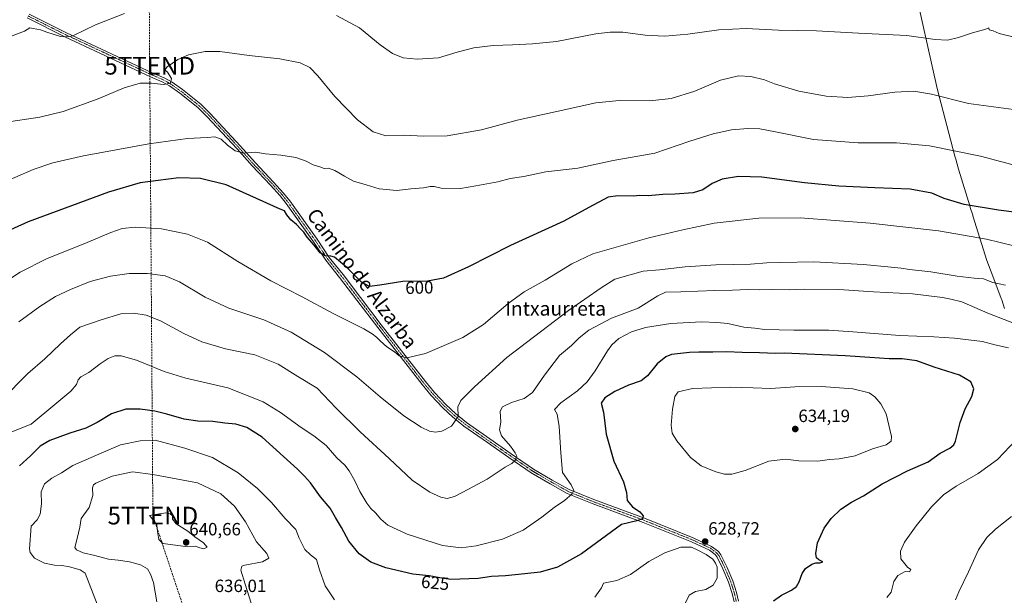
# Model space of a CAD drawing. Units: metres. Extents: x 607556 to 611008, y 4722327 to 4724694.
# Drawn here: x 608699 to 609255, y 4723301 to 4723626 of the extents above; entities that cross this region are included whole.
import ezdxf
from ezdxf.enums import TextEntityAlignment as Align

# ---------------------------------------------------------------- set-up
doc = ezdxf.new("R2010")
doc.units = ezdxf.units.M
doc.header["$MEASUREMENT"] = 0
doc.linetypes.add('TRAZO_Y_PUNTO', pattern=[1, 0.5, -0.25, 0, -0.25])
doc.linetypes.add('TRAZOSX2', pattern=[1.5, 1, -0.5])
doc.layers.get('0').update_dxf_attribs({"lineweight": 5})
for name, color, linetype, lineweight in [('Camino', 19, 'Continuous', 0), ('Camino Cxs', 19, 'Continuous', 0), ('Camino eje', 39, 'TRAZO_Y_PUNTO', 13), ('Carátula', 7, 'Continuous', 5), ('Comarca', 2, 'Continuous', 13), ('Comarca CxS', 133, 'Continuous', 0), ('Conducción de hidrocarburos lineal', 6, 'TRAZOSX2', 0), ('Curva de nivel maestra', 36, 'Continuous', 30), ('Curva de nivel normal', 36, 'Continuous', 0), ('Entidad de ámbito territorial', 19, 'Continuous', 0), ('Entidad de ámbito territorial CxS', 92, 'Continuous', 0), ('Municipio', 9, 'Continuous', 13), ('Municipio CxS', 142, 'Continuous', 0), ('Punto de cota en terreno', 7, 'Continuous', 0), ('Rótulo de curva de nivel directora', 19, 'Continuous', 0), ('Rótulo de punto de cota en terreno', 19, 'Continuous', 0), ('Texto cartográfico', 19, 'Continuous', 0), ('Torre de tendido puntual', 7, 'Continuous', 0)]:
    doc.layers.add(name, color=color, linetype=linetype, lineweight=lineweight)
doc.styles.add('Arial', font='txt', dxfattribs={"height": 0.2})

# ---------------------------------------------------------------- blocks, each defined once
blk = doc.blocks.new('*U167')
at = {"layer": 'Curva de nivel normal', "color": 36, "linetype": 'Continuous', "lineweight": 0}
for points in [[(609074.7, 4723296.08, 630), (609077.14, 4723301.27, 630), (609080.71, 4723303.21, 630), (609086.54, 4723304.45, 630), (609090.66, 4723306.74, 630), (609092.84, 4723310.84, 630), (609092.87, 4723316.98, 630), (609091.89, 4723319.27, 630), (609090.42, 4723321.45, 630), (609086.7, 4723324.23, 630), (609081.65, 4723326.76, 630), (609078.44, 4723328.24, 630), (609072.28, 4723328.23, 630), (609063.24, 4723325.14, 630), (609054.24, 4723320.24, 630), (609043.91, 4723312.79, 630), (609036.19, 4723309.45, 630), (609028.68, 4723307.94, 630), (609027.63, 4723305.4, 630), (609023.82, 4723300.08, 630)], [(608876.85, 4723298.64, 630), (608871.54, 4723306.4, 630), (608868.22, 4723315.4, 630), (608866.66, 4723321.36, 630), (608863.22, 4723323.9, 630), (608860.03, 4723327.03, 630), (608856.84, 4723333.4, 630), (608854.98, 4723338.36, 630), (608848.82, 4723344.57, 630), (608841.14, 4723353.58, 630), (608833.27, 4723361.42, 630), (608822.41, 4723370.22, 630), (608807.88, 4723378.84, 630), (608792.23, 4723384.27, 630), (608775.47, 4723388.62, 630), (608766.94, 4723388.28, 630), (608755.82, 4723386, 630), (608742.33, 4723380.27, 630), (608728.91, 4723374.44, 630), (608722.51, 4723370.3, 630), (608717.21, 4723367.31, 630), (608713.06, 4723363.96, 630), (608711.02, 4723359.51, 630), (608711.24, 4723352.84, 630), (608710.62, 4723346.84, 630), (608708.83, 4723343.74, 630), (608705.54, 4723340.07, 630), (608704.45, 4723327.41, 630), (608704.96, 4723325.24, 630), (608707.37, 4723322.06, 630), (608712.93, 4723319.34, 630), (608718.6, 4723318.11, 630), (608722.83, 4723317.93, 630), (608727.05, 4723317.19, 630), (608733.14, 4723315.43, 630), (608735.9, 4723313.6, 630), (608742.78, 4723296.08, 630)]]:
    blk.add_polyline3d(points, dxfattribs=at)
blk = doc.blocks.new('*U170')
at = {"layer": 'Curva de nivel normal', "color": 36, "linetype": 'Continuous', "lineweight": 0}
blk.add_polyline3d([(609259.32, 4723544.32, 595), (609241.6, 4723549.08, 595), (609212.76, 4723554.92, 595), (609194.11, 4723556.61, 595), (609172.55, 4723556.64, 595), (609147.28, 4723558.43, 595), (609125.9, 4723562.8, 595), (609116.9, 4723564.56, 595), (609110.25, 4723564.77, 595), (609100.97, 4723563.92, 595), (609090.58, 4723561.68, 595), (609077.52, 4723557.49, 595), (609057.72, 4723550.74, 595), (609034.1, 4723546.55, 595), (609014.18, 4723542.28, 595), (608996.14, 4723540.29, 595), (608983.68, 4723537.55, 595), (608975.99, 4723536.38, 595), (608969.01, 4723534.54, 595), (608956.66, 4723532.31, 595), (608947.92, 4723530.88, 595), (608937.01, 4723531.02, 595), (608932.98, 4723531.93, 595), (608930.82, 4723531.97, 595), (608927.05, 4723531.2, 595), (608919.87, 4723530.54, 595), (608912.02, 4723529.64, 595), (608901.91, 4723530.71, 595), (608894.58, 4723532.86, 595), (608887.58, 4723534.88, 595), (608882.47, 4723537.81, 595), (608876.87, 4723540.95, 595), (608873.44, 4723542.25, 595), (608870.87, 4723542.18, 595), (608868.51, 4723542.98, 595), (608864.78, 4723544.09, 595), (608860.79, 4723546.26, 595), (608854.94, 4723548.41, 595), (608846.46, 4723549.6, 595), (608837.87, 4723550.31, 595), (608832.2, 4723551.39, 595), (608825.35, 4723550.69, 595), (608820.58, 4723552.11, 595), (608816.32, 4723555.3, 595), (608812.78, 4723558.68, 595), (608809.16, 4723560.04, 595), (608804.86, 4723559.61, 595), (608793.82, 4723559.02, 595), (608771.92, 4723556.07, 595), (608734.93, 4723549.29, 595), (608717.6, 4723545.27, 595), (608706.6, 4723541.51, 595), (608685.6, 4723532.47, 595)], dxfattribs=at)
blk = doc.blocks.new('*U178')
at = {"layer": 'Curva de nivel normal', "color": 36, "linetype": 'Continuous', "lineweight": 0}
for points in [[(608688.88, 4723411.4, 615), (608703.56, 4723426.39, 615), (608713.26, 4723434.7, 615), (608722.11, 4723443.06, 615), (608727.64, 4723448.16, 615), (608732.87, 4723452.54, 615), (608744.97, 4723456.64, 615), (608756.11, 4723459.98, 615), (608763.53, 4723460.44, 615), (608770.32, 4723459.32, 615), (608778.5, 4723456.04, 615), (608791.62, 4723448.86, 615), (608801.93, 4723444.16, 615), (608815.18, 4723440.28, 615), (608831.83, 4723436.8, 615), (608844.92, 4723431.67, 615), (608856.11, 4723424.62, 615), (608866.96, 4723418.07, 615), (608877.68, 4723406.82, 615), (608891.26, 4723393.38, 615), (608907.65, 4723378.33, 615), (608920.62, 4723366.21, 615), (608930.68, 4723359.36, 615), (608936.78, 4723356.61, 615), (608940.47, 4723355.84, 615), (608944.48, 4723356.84, 615), (608952.37, 4723361.08, 615), (608963.08, 4723366.69, 615), (608973.24, 4723373.41, 615), (608976.91, 4723375.49, 615), (608978.78, 4723377.15, 615), (608979.72, 4723379.7, 615), (608978.78, 4723381.49, 615), (608976.09, 4723385.26, 615), (608971.09, 4723391.16, 615), (608970.02, 4723394.45, 615), (608970.77, 4723398.92, 615), (608970.42, 4723405, 615), (608971.67, 4723407.58, 615), (608976.82, 4723410.01, 615), (608983.98, 4723412.32, 615), (608988.62, 4723415.65, 615), (608995.3, 4723425.47, 615), (609003.8, 4723436.59, 615), (609010.57, 4723442.17, 615), (609014.91, 4723446.46, 615), (609020.48, 4723450.85, 615), (609033.22, 4723457.52, 615), (609048.24, 4723463.24, 615), (609059.29, 4723470.22, 615), (609063.79, 4723472.21, 615), (609072.35, 4723472.41, 615), (609091.58, 4723473.2, 615), (609101.57, 4723473.39, 615), (609110.23, 4723473.82, 615), (609116.88, 4723473.54, 615), (609123.84, 4723473.76, 615), (609133.55, 4723473.6, 615), (609142.23, 4723473.97, 615), (609161.62, 4723473.87, 615), (609181.11, 4723472.51, 615), (609203.29, 4723471.32, 615), (609220.24, 4723469.23, 615), (609224.9, 4723468.28, 615), (609231.02, 4723466.73, 615), (609245.69, 4723460.36, 615), (609260.84, 4723454.61, 615)], [(609259.05, 4723345.66, 615), (609250.05, 4723338.4, 615), (609245.13, 4723333.74, 615), (609240.56, 4723326.74, 615), (609234.8, 4723314.32, 615), (609229.32, 4723303.07, 615), (609227.56, 4723298.54, 615)]]:
    blk.add_polyline3d(points, dxfattribs=at)
blk = doc.blocks.new('*U181')
at = {"layer": 'Curva de nivel normal', "color": 36, "linetype": 'Continuous', "lineweight": 0}
for points in [[(608692.7, 4723392.59, 620), (608705.44, 4723397.79, 620), (608718.85, 4723408.92, 620), (608727.8, 4723416.47, 620), (608731.09, 4723420.1, 620), (608732.05, 4723422.82, 620), (608733.54, 4723424.43, 620), (608738, 4723426.84, 620), (608744.36, 4723431.8, 620), (608748.92, 4723434.85, 620), (608752.67, 4723436.24, 620), (608756.24, 4723436.28, 620), (608765, 4723433.81, 620), (608780.62, 4723427.42, 620), (608792.87, 4723423.73, 620), (608816.56, 4723418.26, 620), (608836.4, 4723410.32, 620), (608846.32, 4723404.31, 620), (608857.85, 4723395.83, 620), (608865.19, 4723391.17, 620), (608871.98, 4723385.66, 620), (608878.04, 4723378.76, 620), (608882.57, 4723374.51, 620), (608885.14, 4723371.35, 620), (608888.19, 4723365.74, 620), (608891.06, 4723359.66, 620), (608895.02, 4723353.07, 620), (608897.37, 4723350.07, 620), (608899.98, 4723347.72, 620), (608902.85, 4723344.16, 620), (608906.95, 4723340.78, 620), (608917.72, 4723335.54, 620), (608937.67, 4723329.16, 620), (608948.27, 4723327.83, 620), (608956.84, 4723329.04, 620), (608971.58, 4723332.74, 620), (608983.24, 4723337.91, 620), (608993.91, 4723345.16, 620), (609000.91, 4723350.65, 620), (609006.72, 4723354.73, 620), (609011.05, 4723358.42, 620), (609012.01, 4723360.3, 620), (609010.34, 4723363.41, 620), (609005.5, 4723370.49, 620), (609004.61, 4723381.5, 620), (609003.6, 4723396.42, 620), (609002.46, 4723403.36, 620), (609001.08, 4723406.04, 620), (609004.68, 4723409.74, 620), (609014.08, 4723416.63, 620), (609019.39, 4723421.74, 620), (609024.02, 4723427.79, 620), (609030.92, 4723439.08, 620), (609033.33, 4723442.54, 620), (609037.42, 4723446.15, 620), (609044.58, 4723449.93, 620), (609052.36, 4723452.26, 620), (609066.67, 4723454.51, 620), (609084.24, 4723455.57, 620), (609092.72, 4723455.19, 620), (609098.92, 4723454.59, 620), (609108.02, 4723452.52, 620), (609114.22, 4723451.92, 620), (609119.65, 4723451.25, 620), (609136.25, 4723450.77, 620), (609155.99, 4723450.79, 620), (609169.49, 4723449.8, 620), (609196.05, 4723447.88, 620), (609215.24, 4723447.04, 620), (609226.89, 4723446.23, 620), (609242.65, 4723444.39, 620), (609249.74, 4723442.48, 620), (609257.36, 4723440.93, 620)], [(609261.89, 4723389.1, 620), (609251.28, 4723377.77, 620), (609240.34, 4723369.85, 620), (609227.78, 4723362.76, 620), (609220.71, 4723357.85, 620), (609213.99, 4723351.1, 620), (609205.29, 4723340.4, 620), (609198.78, 4723331.07, 620), (609196.36, 4723326.07, 620), (609196.57, 4723321.74, 620), (609200.35, 4723317.05, 620), (609202.3, 4723315.64, 620), (609201.42, 4723314.38, 620), (609199.11, 4723314.5, 620), (609194.88, 4723312.22, 620), (609192.66, 4723308.9, 620), (609191.08, 4723302.97, 620), (609188.69, 4723299.87, 620)]]:
    blk.add_polyline3d(points, dxfattribs=at)
blk = doc.blocks.new('*U183')
at = {"layer": 'Curva de nivel normal', "color": 36, "linetype": 'Continuous', "lineweight": 0}
blk.add_polyline3d([(609260.42, 4723498.4, 605), (609244.96, 4723502.13, 605), (609217.82, 4723506.98, 605), (609179.38, 4723511.32, 605), (609139.81, 4723514.2, 605), (609116.46, 4723514.1, 605), (609091.13, 4723511.29, 605), (609073.46, 4723507.42, 605), (609054.24, 4723503.04, 605), (609022.73, 4723494.01, 605), (609010.87, 4723488.32, 605), (608995.78, 4723479.09, 605), (608983.84, 4723472.4, 605), (608974.92, 4723465.93, 605), (608961, 4723454.04, 605), (608949.2, 4723446.66, 605), (608928.22, 4723437.56, 605), (608917.58, 4723435.17, 605), (608913.32, 4723436.25, 605), (608910.74, 4723438.56, 605), (608906.28, 4723441.44, 605), (608902.48, 4723444.78, 605), (608900.55, 4723446.93, 605), (608898.06, 4723448.72, 605), (608893.31, 4723451.58, 605), (608876.04, 4723460.22, 605), (608858.45, 4723469.59, 605), (608840.84, 4723478.65, 605), (608822.26, 4723489.66, 605), (608805.13, 4723500.44, 605), (608793.73, 4723505.08, 605), (608779.06, 4723508.02, 605), (608764.14, 4723509.01, 605), (608756.88, 4723508.28, 605), (608750.47, 4723506.01, 605), (608737.07, 4723500.23, 605), (608714.11, 4723491.14, 605), (608699.26, 4723483.51, 605), (608682.93, 4723472.82, 605)], dxfattribs=at)
blk = doc.blocks.new('*U188')
at = {"layer": 'Curva de nivel normal', "color": 36, "linetype": 'Continuous', "lineweight": 0}
blk.add_polyline3d([(609255.8, 4723476.31, 610), (609248.64, 4723477.81, 610), (609243.27, 4723479.75, 610), (609238.06, 4723480.12, 610), (609228.44, 4723481.26, 610), (609213.52, 4723483.72, 610), (609201.52, 4723485.02, 610), (609196.74, 4723485.88, 610), (609191.24, 4723486.32, 610), (609175.54, 4723487.96, 610), (609147.46, 4723489.41, 610), (609128.87, 4723489.08, 610), (609120.85, 4723488.84, 610), (609111.69, 4723488.02, 610), (609092.18, 4723487.76, 610), (609074.9, 4723486.66, 610), (609060.24, 4723484.88, 610), (609051.12, 4723484.08, 610), (609043.69, 4723482.13, 610), (609035.14, 4723479.62, 610), (609027.35, 4723474.64, 610), (609008.98, 4723461.98, 610), (608974.09, 4723435.39, 610), (608955.91, 4723418.75, 610), (608948.1, 4723411.2, 610), (608946.44, 4723407.46, 610), (608946.54, 4723402.07, 610), (608942.89, 4723396.64, 610), (608937.45, 4723393.86, 610), (608933.77, 4723393.17, 610), (608930.4, 4723393.74, 610), (608925.77, 4723395.98, 610), (608915.86, 4723402.53, 610), (608902.6, 4723413.09, 610), (608889.4, 4723424.55, 610), (608871.21, 4723438.16, 610), (608852.33, 4723449.7, 610), (608836.87, 4723456.57, 610), (608817.09, 4723463.26, 610), (608803.7, 4723469.45, 610), (608789.2, 4723478.09, 610), (608781.21, 4723481.48, 610), (608771.16, 4723482.9, 610), (608760.86, 4723482.79, 610), (608750.33, 4723481.35, 610), (608738.86, 4723478.21, 610), (608727.67, 4723473.86, 610), (608719.22, 4723469.78, 610), (608710.34, 4723464.1, 610), (608698.43, 4723455.45, 610)], dxfattribs=at)
blk = doc.blocks.new('5PATER')
at = {"layer": 'Carátula', "linetype": 'Continuous', "lineweight": 5}
h = blk.add_hatch(color=250, dxfattribs=at)
edge = h.paths.add_edge_path()
edge.add_ellipse((0, 0.01), major_axis=(-1.33, -1.34), ratio=0.999422, start_angle=0, end_angle=360)
blk = doc.blocks.new('5TTEND')
blk.add_text('5TTEND', height=10).set_placement((0, 0), align=Align.MIDDLE_CENTER)

msp = doc.modelspace()

# ---------------------------------------------------------------- linework, layer by layer
at = {"layer": 'Camino', "color": 19, "linetype": 'Continuous', "lineweight": 0}
for points in [[(609102.46, 4723297.46, 627.4), (609101.37, 4723302.11, 627.68), (609099.38, 4723308.45, 628.49), (609096.1, 4723316.11, 628.63), (609092.91, 4723322.69, 629.08), (609091.82, 4723324.07, 628.98), (609088.47, 4723326.58, 629.15), (609078.3, 4723331.34, 628.63), (609051.04, 4723342.3, 625.37), (609022.27, 4723352.87, 621.51), (609008.19, 4723358.61, 619.54), (608998.54, 4723364.01, 618.04), (608987.85, 4723370.26, 616.43), (608975.19, 4723378.98, 614.39), (608963.1, 4723387.32, 612.6), (608949.88, 4723396.67, 610.54), (608943.5, 4723401.89, 609.51), (608937.97, 4723407, 608.56), (608931.38, 4723413.99, 607.66), (608926.2, 4723420.18, 606.86), (608901.17, 4723452.38, 603.22), (608889.46, 4723467.7, 601.92), (608879.67, 4723480.62, 601.18), (608871.8, 4723490.37, 600.31), (608864.89, 4723500.75, 599.78), (608849.51, 4723522.29, 598.46), (608846.04, 4723526.63, 598.01), (608840.53, 4723532.76, 597.41), (608830.23, 4723543.57, 596.12), (608821.72, 4723553.19, 594.59), (608804.75, 4723571.49, 592.46), (608799.57, 4723576.53, 591.78), (608789.42, 4723584.67, 590.89), (608783.65, 4723588.7, 590.09), (608779.47, 4723591.13, 589.73), (608772.86, 4723593.93, 589.08), (608724.41, 4723616.52, 585.01), (608703.11, 4723627.12, 583.56)], [(608704.26, 4723629.34, 583.27), (608725.5, 4723618.78, 584.61), (608773.88, 4723596.21, 589), (608780.59, 4723593.37, 589.46), (608785, 4723590.81, 590.09), (608790.92, 4723586.67, 590.64), (608801.22, 4723578.41, 591.59), (608806.54, 4723573.24, 592.34), (608823.57, 4723554.87, 594.4), (608832.07, 4723545.26, 595.63), (608842.37, 4723534.46, 597.02), (608847.95, 4723528.25, 597.71), (608851.5, 4723523.79, 598.11), (608866.95, 4723502.17, 599.28), (608873.82, 4723491.85, 599.99), (608881.64, 4723482.16, 600.71), (608891.45, 4723469.22, 601.55), (608903.15, 4723453.91, 602.75), (608928.15, 4723421.75, 606.71), (608933.25, 4723415.65, 607.59), (608939.73, 4723408.77, 608.61), (608945.14, 4723403.78, 609.55), (608951.4, 4723398.66, 610.49), (608964.53, 4723389.37, 612.83), (608976.61, 4723381.04, 614.48), (608989.19, 4723372.38, 616.4), (608999.78, 4723366.18, 618.17), (609009.28, 4723360.87, 619.63), (609023.17, 4723355.2, 621.67), (609051.93, 4723344.64, 625.12), (609079.3, 4723333.63, 628.01), (609089.76, 4723328.74, 628.81), (609093.58, 4723325.88, 628.97), (609095.05, 4723324.03, 628.91), (609098.37, 4723317.15, 628.61), (609101.72, 4723309.32, 627.97), (609103.78, 4723302.78, 627.62), (609104.94, 4723297.84, 627.18)]]:
    msp.add_polyline3d(points, dxfattribs=at)
at = {"layer": 'Camino Cxs', "color": 19, "linetype": 'Continuous', "lineweight": 0}
for points in [[(609102.46, 4723297.46, 627.4), (609101.37, 4723302.11, 627.68), (609099.38, 4723308.45, 628.49), (609096.1, 4723316.11, 628.63), (609092.91, 4723322.69, 629.08), (609091.82, 4723324.07, 628.98), (609088.47, 4723326.58, 629.15), (609078.3, 4723331.34, 628.63), (609051.04, 4723342.3, 625.37), (609022.27, 4723352.87, 621.51), (609008.19, 4723358.61, 619.54), (608998.54, 4723364.01, 618.04), (608987.85, 4723370.26, 616.43), (608975.19, 4723378.98, 614.39), (608963.1, 4723387.32, 612.6), (608949.88, 4723396.67, 610.54), (608943.5, 4723401.89, 609.51), (608937.97, 4723407, 608.56), (608931.38, 4723413.99, 607.66), (608926.2, 4723420.18, 606.86), (608901.17, 4723452.38, 603.22), (608889.46, 4723467.7, 601.92), (608879.67, 4723480.62, 601.18), (608871.8, 4723490.37, 600.31), (608864.89, 4723500.75, 599.78), (608849.51, 4723522.29, 598.46), (608846.04, 4723526.63, 598.01), (608840.53, 4723532.76, 597.41), (608830.23, 4723543.57, 596.12), (608821.72, 4723553.19, 594.59), (608804.75, 4723571.49, 592.46), (608799.57, 4723576.53, 591.78), (608789.42, 4723584.67, 590.89), (608783.65, 4723588.7, 590.09), (608779.47, 4723591.13, 589.73), (608772.86, 4723593.93, 589.08), (608724.41, 4723616.52, 585.01), (608703.11, 4723627.12, 583.56)], [(608704.26, 4723629.34, 583.27), (608725.5, 4723618.78, 584.61), (608773.88, 4723596.21, 589), (608780.59, 4723593.37, 589.46), (608785, 4723590.81, 590.09), (608790.92, 4723586.67, 590.64), (608801.22, 4723578.41, 591.59), (608806.54, 4723573.24, 592.34), (608823.57, 4723554.87, 594.4), (608832.07, 4723545.26, 595.63), (608842.37, 4723534.46, 597.02), (608847.95, 4723528.25, 597.71), (608851.5, 4723523.79, 598.11), (608866.95, 4723502.17, 599.28), (608873.82, 4723491.85, 599.99), (608881.64, 4723482.16, 600.71), (608891.45, 4723469.22, 601.55), (608903.15, 4723453.91, 602.75), (608928.15, 4723421.75, 606.71), (608933.25, 4723415.65, 607.59), (608939.73, 4723408.77, 608.61), (608945.14, 4723403.78, 609.55), (608951.4, 4723398.66, 610.49), (608964.53, 4723389.37, 612.83), (608976.61, 4723381.04, 614.48), (608989.19, 4723372.38, 616.4), (608999.78, 4723366.18, 618.17), (609009.28, 4723360.87, 619.63), (609023.17, 4723355.2, 621.67), (609051.93, 4723344.64, 625.12), (609079.3, 4723333.63, 628.01), (609089.76, 4723328.74, 628.81), (609093.58, 4723325.88, 628.97), (609095.05, 4723324.03, 628.91), (609098.37, 4723317.15, 628.61), (609101.72, 4723309.32, 627.97), (609103.78, 4723302.78, 627.62), (609104.94, 4723297.84, 627.18)]]:
    msp.add_polyline3d(points, dxfattribs=at)
at = {"layer": 'Camino eje', "color": 39, "linetype": 'TRAZO_Y_PUNTO', "lineweight": 13}
msp.add_polyline3d([(608703.69, 4723628.23, 583.33), (608714.34, 4723622.93, 583.98), (608724.96, 4723617.65, 584.77), (608749.15, 4723606.37, 587.08), (608773.37, 4723595.07, 589.03), (608780.03, 4723592.25, 589.59), (608784.33, 4723589.76, 590.07), (608787.29, 4723587.69, 590.37), (608790.17, 4723585.67, 590.74), (608800.4, 4723577.47, 591.66), (608803.06, 4723574.89, 592.01), (608805.65, 4723572.37, 592.37), (608822.65, 4723554.03, 594.45), (608831.15, 4723544.42, 595.78), (608836.3, 4723539.01, 596.37), (608841.45, 4723533.61, 597.05), (608847, 4723527.44, 597.79), (608848.77, 4723525.21, 598.1), (608850.51, 4723523.04, 598.25), (608858.23, 4723512.23, 598.93), (608865.92, 4723501.46, 599.49), (608872.81, 4723491.11, 600.15), (608880.66, 4723481.39, 600.89), (608890.46, 4723468.46, 601.7), (608902.16, 4723453.15, 602.9), (608927.18, 4723420.97, 606.76), (608932.32, 4723414.82, 607.61), (608935.56, 4723411.38, 608.05), (608938.85, 4723407.89, 608.57), (608941.62, 4723405.33, 609.04), (608944.32, 4723402.84, 609.52), (608950.64, 4723397.67, 610.5), (608963.82, 4723388.35, 612.6), (608975.9, 4723380.01, 614.42), (608982.19, 4723375.68, 615.44), (608988.52, 4723371.32, 616.41), (608993.87, 4723368.2, 617.19), (608999.16, 4723365.1, 618.1), (609003.91, 4723362.44, 618.81), (609008.74, 4723359.74, 619.57), (609015.78, 4723356.87, 620.55), (609022.72, 4723354.04, 621.5), (609037.11, 4723348.75, 623.21), (609051.49, 4723343.47, 624.97), (609065.12, 4723337.99, 626.76), (609078.8, 4723332.49, 628.26), (609083.89, 4723330.11, 628.7), (609089.12, 4723327.66, 628.91), (609092.7, 4723324.98, 628.96), (609093.44, 4723324.05, 628.95), (609093.98, 4723323.36, 628.94), (609095.64, 4723319.92, 628.86), (609097.24, 4723316.63, 628.54), (609100.55, 4723308.89, 628.18), (609101.58, 4723305.62, 627.79), (609102.58, 4723302.45, 627.63), (609103.7, 4723297.65, 627.29)], dxfattribs=at)
at = {"layer": 'Comarca', "color": 2, "linetype": 'Continuous', "lineweight": 13}
msp.add_polyline3d([(609203.41, 4723648.87, 579.89), (609217.07, 4723587.27, 589.4), (609227.19, 4723549.11, 595.47), (609227.63, 4723547.45, 595.81), (609229.17, 4723541.67, 596.93), (609235.72, 4723520.54, 600.26), (609235.85, 4723520.13, 600.36), (609237.2, 4723515.77, 602.1), (609237.35, 4723515.29, 602.35), (609245.17, 4723490.08, 607.3), (609248.51, 4723481.33, 608.83), (609253.33, 4723468.72, 612.05), (609253.58, 4723467.97, 612.23), (609255.23, 4723462.97, 613.39)], dxfattribs=at)
msp.add_polyline3d([(609203.41, 4723648.87, 579.89), (609217.07, 4723587.27, 589.4), (609227.19, 4723549.11, 595.47), (609227.63, 4723547.45, 595.81), (609229.17, 4723541.67, 596.93), (609235.72, 4723520.54, 600.26), (609235.85, 4723520.13, 600.36), (609237.2, 4723515.77, 602.1), (609237.35, 4723515.29, 602.35), (609245.17, 4723490.08, 607.3), (609248.51, 4723481.33, 608.83), (609253.33, 4723468.72, 612.05), (609253.58, 4723467.97, 612.23), (609255.23, 4723462.97, 613.39)], dxfattribs=at)
at = {"layer": 'Comarca CxS', "color": 133, "linetype": 'Continuous', "lineweight": 0}
for points in [[(609255.23, 4723462.97, 613.39), (609253.58, 4723467.97, 612.23), (609253.33, 4723468.72, 612.05), (609248.51, 4723481.33, 608.83), (609245.17, 4723490.08, 607.3), (609237.35, 4723515.29, 602.35), (609237.2, 4723515.77, 602.1), (609235.85, 4723520.13, 600.36), (609235.72, 4723520.54, 600.26), (609229.17, 4723541.67, 596.93), (609227.63, 4723547.45, 595.81), (609227.19, 4723549.11, 595.47), (609217.07, 4723587.27, 589.4), (609203.41, 4723648.87, 579.89)], [(609203.41, 4723648.87, 579.89), (609217.07, 4723587.27, 589.4), (609227.19, 4723549.11, 595.47), (609227.63, 4723547.45, 595.81), (609229.17, 4723541.67, 596.93), (609235.72, 4723520.54, 600.26), (609235.85, 4723520.13, 600.36), (609237.2, 4723515.77, 602.1), (609237.35, 4723515.29, 602.35), (609245.17, 4723490.08, 607.3), (609248.51, 4723481.33, 608.83), (609253.33, 4723468.72, 612.05), (609253.58, 4723467.97, 612.23), (609255.23, 4723462.97, 613.39)], [(609255.23, 4723462.97, 613.39), (609253.58, 4723467.97, 612.23), (609253.33, 4723468.72, 612.05), (609248.51, 4723481.33, 608.83), (609245.17, 4723490.08, 607.3), (609237.35, 4723515.29, 602.35), (609237.2, 4723515.77, 602.1), (609235.85, 4723520.13, 600.36), (609235.72, 4723520.53, 600.26), (609229.17, 4723541.67, 596.93), (609227.63, 4723547.45, 595.81), (609227.19, 4723549.11, 595.47), (609217.07, 4723587.27, 589.4), (609203.41, 4723648.87, 579.89)], [(609203.41, 4723648.87, 579.89), (609217.07, 4723587.27, 589.4), (609227.19, 4723549.11, 595.47), (609227.63, 4723547.45, 595.81), (609229.17, 4723541.67, 596.93), (609235.72, 4723520.53, 600.26), (609235.85, 4723520.13, 600.36), (609237.2, 4723515.77, 602.1), (609237.35, 4723515.29, 602.35), (609245.17, 4723490.08, 607.3), (609248.51, 4723481.33, 608.83), (609253.33, 4723468.72, 612.05), (609253.58, 4723467.97, 612.23), (609255.23, 4723462.97, 613.39)]]:
    msp.add_polyline3d(points, dxfattribs=at)
at = {"layer": 'Conducción de hidrocarburos lineal', "color": 6, "linetype": 'TRAZOSX2', "lineweight": 0}
msp.add_polyline3d([(609106.5, 4722351.04, 683.68), (609091.76, 4722368.16, 684.26), (608938.24, 4722528.94, 678.97), (608841.95, 4722627.45, 694.87), (608788.61, 4722843.91, 686.36), (608857.03, 4723122.29, 669.88), (608826.78, 4723209.94, 644.3), (608802.9, 4723260.08, 637.55), (608774.2, 4723346.12, 639.43), (608772.4, 4723600.15, 588.96), (608771.39, 4723744.81, 577.05), (608771.34, 4723760.17, 576.51), (608770.28, 4724176.17, 574.29), (608768.73, 4724565.55, 566.36), (608767.67, 4724659.57, 567.62)], dxfattribs=at)
at = {"layer": 'Curva de nivel maestra', "color": 36, "linetype": 'Continuous', "lineweight": 30}
for points in [[(609272.56, 4723515.86, 600), (609251.74, 4723518.56, 600), (609232.46, 4723521.76, 600), (609221.04, 4723525.15, 600), (609214.1, 4723528.26, 600), (609201.87, 4723530.36, 600), (609181.96, 4723531.14, 600), (609161.64, 4723532.22, 600), (609142.23, 4723534.04, 600), (609118.15, 4723537.12, 600), (609104.9, 4723537.62, 600), (609095.79, 4723536.04, 600), (609090.14, 4723533.65, 600), (609084.81, 4723530.1, 600), (609079.31, 4723528.35, 600), (609068.9, 4723527.61, 600), (609062.24, 4723527.46, 600), (609053.91, 4723526.75, 600), (609049.24, 4723526.77, 600), (609045.37, 4723526.55, 600), (609036.74, 4723526.65, 600), (609031.24, 4723526, 600), (609020.4, 4723520.01, 600), (609006.2, 4723512.46, 600), (608976.1, 4723498.63, 600), (608952.38, 4723486.58, 600), (608938.28, 4723480.27, 600), (608929.38, 4723478.56, 600), (608915.28, 4723478.21, 600), (608902.46, 4723476.15, 600), (608896.46, 4723475.54, 600), (608891.93, 4723477.97, 600), (608883.75, 4723486.14, 600), (608876.72, 4723491.96, 600), (608874.66, 4723492.56, 600), (608871.55, 4723492.8, 600), (608868.7, 4723494.51, 600), (608865.27, 4723498.74, 600), (608861.24, 4723503.38, 600), (608859.38, 4723506.18, 600), (608857.88, 4723507.69, 600), (608855.38, 4723510.52, 600), (608852.12, 4723513.15, 600), (608849.86, 4723515.93, 600), (608848.58, 4723518.12, 600), (608846.12, 4723519.14, 600), (608815.66, 4723532.8, 600), (608801.16, 4723536.39, 600), (608788.92, 4723536.8, 600), (608777.25, 4723535.42, 600), (608766.92, 4723534.08, 600), (608749.14, 4723528.8, 600), (608703.81, 4723511.93, 600), (608669.82, 4723496.8, 600)], [(609124.73, 4723297.96, 625), (609129.3, 4723301.28, 625), (609134.91, 4723303.96, 625), (609137.7, 4723306.07, 625), (609139.2, 4723308.74, 625), (609140.84, 4723313.4, 625), (609142.87, 4723316.25, 625), (609146.4, 4723318.72, 625), (609148.59, 4723319.46, 625), (609150.96, 4723319.4, 625), (609152.63, 4723320.09, 625), (609150.39, 4723321.09, 625), (609148.98, 4723322.24, 625), (609148.52, 4723324.74, 625), (609149.47, 4723330.74, 625), (609153.4, 4723339.09, 625), (609157.34, 4723344.49, 625), (609162.76, 4723349.76, 625), (609168.7, 4723353.78, 625), (609175.56, 4723357.26, 625), (609186.09, 4723364.12, 625), (609200.4, 4723371.4, 625), (609212.03, 4723376.4, 625), (609218.74, 4723381.42, 625), (609224.29, 4723384.15, 625), (609226.64, 4723386.04, 625), (609227.54, 4723388.09, 625), (609230.08, 4723398.74, 625), (609232.95, 4723406.4, 625), (609236.74, 4723413.3, 625), (609237.88, 4723417.64, 625), (609236.16, 4723421.67, 625), (609229.67, 4723425.38, 625), (609215.44, 4723429.9, 625), (609205.66, 4723433.53, 625), (609197.41, 4723434.58, 625), (609189.94, 4723434.57, 625), (609179.1, 4723435.44, 625), (609165.21, 4723436.38, 625), (609130.71, 4723437.78, 625), (609125.88, 4723437.62, 625), (609116.88, 4723437.95, 625), (609106.95, 4723438.12, 625), (609098.08, 4723438.61, 625), (609090.46, 4723438.39, 625), (609082.58, 4723438.44, 625), (609077.18, 4723438.14, 625), (609067.03, 4723437.06, 625), (609063.92, 4723435.76, 625), (609058.93, 4723431.74, 625), (609053.56, 4723425.08, 625), (609049.92, 4723422.12, 625), (609042.86, 4723419.77, 625), (609035.03, 4723416.12, 625), (609029.47, 4723412.54, 625), (609027.4, 4723409.57, 625), (609028.76, 4723404.43, 625), (609030.19, 4723392.06, 625), (609034.61, 4723376.8, 625), (609039.9, 4723365.15, 625), (609041.6, 4723359.09, 625), (609042.05, 4723354.68, 625), (609045.13, 4723351.02, 625), (609049.2, 4723348.2, 625), (609051.01, 4723346.07, 625), (609050.74, 4723344.25, 625), (609047.6, 4723343.21, 625), (609038.91, 4723341.16, 625), (609016.34, 4723324.54, 625), (609002.62, 4723317.08, 625), (608993, 4723314.16, 625), (608984.19, 4723313.31, 625), (608973.35, 4723312.08, 625), (608965.52, 4723311.66, 625), (608957.91, 4723310.54, 625), (608942.24, 4723310.05, 625), (608936.26, 4723310.98, 625), (608930.32, 4723312.04, 625), (608920.93, 4723312.96, 625), (608905.68, 4723316.6, 625), (608897.38, 4723319.9, 625), (608890.79, 4723324.56, 625), (608884.87, 4723331.67, 625), (608880.75, 4723339.41, 625), (608877.24, 4723345.11, 625), (608874.3, 4723350.3, 625), (608868.92, 4723356.73, 625), (608863.26, 4723364.58, 625), (608859.85, 4723368.36, 625), (608855.94, 4723372.41, 625), (608847.9, 4723379.42, 625), (608835.89, 4723390.37, 625), (608827.29, 4723395.77, 625), (608820.97, 4723397.79, 625), (608814.91, 4723398.4, 625), (608807.97, 4723399.32, 625), (608799.51, 4723399.46, 625), (608791.92, 4723400.53, 625), (608782.08, 4723403.48, 625), (608775.22, 4723405.06, 625), (608767.08, 4723406.14, 625), (608758.92, 4723406.14, 625), (608750.81, 4723403.65, 625), (608742.81, 4723398.67, 625), (608736.33, 4723395.47, 625), (608727.23, 4723392.69, 625), (608716.06, 4723388.59, 625), (608710.5, 4723385.28, 625), (608705.15, 4723379.9, 625), (608698.86, 4723374.28, 625)]]:
    msp.add_polyline3d(points, dxfattribs=at)
at = {"layer": 'Curva de nivel normal', "color": 36, "linetype": 'Continuous', "lineweight": 0}
for points in [[(608692.26, 4723616.04, 585), (608701.6, 4723619.61, 585), (608704.75, 4723621.52, 585), (608706.62, 4723621.1, 585), (608710.72, 4723620.4, 585), (608714.34, 4723619.02, 585), (608722.1, 4723616.61, 585), (608726.64, 4723616.44, 585), (608729.28, 4723617.26, 585), (608741.76, 4723623.24, 585), (608758.16, 4723629.67, 585)], [(608877.94, 4723628.44, 585), (608890.86, 4723621.45, 585), (608902.48, 4723611.99, 585), (608909.48, 4723606.96, 585), (608915.46, 4723604.61, 585), (608923.53, 4723603.8, 585), (608935.57, 4723604.65, 585), (608945.99, 4723607.78, 585), (608955.43, 4723610.25, 585), (608966.45, 4723611.58, 585), (608977.21, 4723611.84, 585), (608988.58, 4723612.56, 585), (609002.24, 4723613.87, 585), (609024.39, 4723618.16, 585), (609032.41, 4723619.1, 585), (609039.7, 4723619.04, 585), (609052.15, 4723617.46, 585), (609063.24, 4723616.88, 585), (609076.23, 4723618.03, 585), (609093.8, 4723620.43, 585), (609109.18, 4723621.12, 585), (609127.47, 4723620.25, 585), (609148.95, 4723619.89, 585), (609172.75, 4723618.51, 585), (609200.04, 4723617.11, 585), (609215.92, 4723615.01, 585), (609222.91, 4723614.55, 585), (609229.16, 4723616.03, 585), (609237.65, 4723618.9, 585), (609244.1, 4723620.61, 585), (609246.4, 4723621.49, 585), (609246.53, 4723620.4, 585), (609248.77, 4723619.78, 585), (609252.1, 4723618.32, 585), (609260.61, 4723616.28, 585)], [(608690.26, 4723568.01, 590), (608710.26, 4723571.13, 590), (608723.6, 4723574.26, 590), (608743.26, 4723581.43, 590), (608758.02, 4723587.73, 590), (608766.99, 4723590.28, 590), (608773.35, 4723590.32, 590), (608780.22, 4723589.48, 590), (608784.21, 4723590.2, 590), (608784.75, 4723592.89, 590), (608782.38, 4723596.52, 590), (608780.97, 4723597.88, 590), (608782.22, 4723599.5, 590), (608788.25, 4723603.7, 590), (608794.25, 4723606.25, 590), (608803.7, 4723608.16, 590), (608812, 4723608.22, 590), (608828.52, 4723605.99, 590), (608845.95, 4723604.09, 590), (608857.43, 4723601.75, 590), (608862.78, 4723599.09, 590), (608867.39, 4723594.42, 590), (608876.87, 4723582.77, 590), (608889.81, 4723569.62, 590), (608898.58, 4723562.72, 590), (608905.72, 4723560.54, 590), (608916.06, 4723560.9, 590), (608927.12, 4723560.32, 590), (608940.47, 4723560.5, 590), (608959.8, 4723563.86, 590), (608979.86, 4723569.42, 590), (609003.14, 4723574.54, 590), (609024.39, 4723579.16, 590), (609037.62, 4723580.43, 590), (609054.86, 4723580.4, 590), (609066.88, 4723581.71, 590), (609080.3, 4723585.8, 590), (609094.73, 4723591.89, 590), (609104.92, 4723594.42, 590), (609111.9, 4723594.06, 590), (609119.58, 4723592.16, 590), (609125.22, 4723590, 590), (609138.97, 4723585.82, 590), (609154.51, 4723582.88, 590), (609166.64, 4723582.18, 590), (609178.15, 4723583.13, 590), (609193.19, 4723585.14, 590), (609204.02, 4723585.7, 590), (609213.87, 4723584.14, 590), (609234.89, 4723578.87, 590), (609260.22, 4723575.34, 590)], [(609096.94, 4723369.46, 630), (609101.23, 4723369.53, 630), (609108.66, 4723371.66, 630), (609122.12, 4723376.83, 630), (609131.5, 4723377.89, 630), (609139, 4723377.08, 630), (609149.67, 4723376.86, 630), (609156.39, 4723377.77, 630), (609161.86, 4723378.12, 630), (609170.9, 4723379.91, 630), (609180.57, 4723383.74, 630), (609188.25, 4723386.08, 630), (609191.15, 4723388.18, 630), (609191.43, 4723390.73, 630), (609188.26, 4723403.57, 630), (609185.36, 4723409.17, 630), (609181.93, 4723413.1, 630), (609178.75, 4723415.45, 630), (609169.56, 4723417.66, 630), (609151.87, 4723418.93, 630), (609136.78, 4723418.82, 630), (609123.17, 4723417.84, 630), (609113.17, 4723418.34, 630), (609100.44, 4723418.6, 630), (609078.9, 4723417.81, 630), (609070.79, 4723416.09, 630), (609069.02, 4723413.31, 630), (609067.68, 4723406.18, 630), (609066.96, 4723397.13, 630), (609067.47, 4723392.68, 630), (609070.12, 4723388.32, 630), (609077.85, 4723378.84, 630), (609083.94, 4723374.25, 630), (609092.07, 4723370.85, 630), (609096.94, 4723369.46, 630)], [(608829.63, 4723296.69, 635), (608826.32, 4723307.46, 635), (608823.89, 4723315.3, 635), (608824.34, 4723317.49, 635), (608826.13, 4723318.13, 635), (608836.13, 4723320.07, 635), (608839.64, 4723322.07, 635), (608838.62, 4723324.74, 635), (608832.75, 4723331.32, 635), (608826.43, 4723342.64, 635), (608820.22, 4723351.37, 635), (608812.52, 4723358.33, 635), (608799.41, 4723364.56, 635), (608774.25, 4723369.26, 635), (608762.59, 4723370.79, 635), (608751.15, 4723368.44, 635), (608742.01, 4723364.51, 635), (608740.68, 4723363.52, 635), (608740.1, 4723361.72, 635), (608740.36, 4723357.42, 635), (608738.18, 4723350.68, 635), (608733.72, 4723344.48, 635), (608732.86, 4723339.53, 635), (608731.4, 4723333.16, 635), (608730.12, 4723328.03, 635), (608731.13, 4723326.79, 635), (608734.86, 4723325.03, 635), (608741.42, 4723323.51, 635), (608749.12, 4723321.56, 635), (608754.52, 4723321, 635), (608760.94, 4723320.09, 635), (608767.29, 4723318.4, 635), (608771.16, 4723315.97, 635), (608772.92, 4723312.98, 635), (608774.5, 4723308.25, 635), (608776.34, 4723297.5, 635)], [(608803.01, 4723327.43, 640), (608804.91, 4723328.34, 640), (608802.8, 4723330.8, 640), (608797.89, 4723334.18, 640), (608793.86, 4723337.34, 640), (608787.42, 4723341.5, 640), (608785.27, 4723344.11, 640), (608785.19, 4723346.07, 640), (608783.99, 4723347.14, 640), (608781.5, 4723347.71, 640), (608778, 4723347.04, 640), (608772.25, 4723346.19, 640), (608773.21, 4723345.11, 640), (608776.37, 4723340.85, 640), (608776.85, 4723337.23, 640), (608777.65, 4723332.68, 640), (608779.86, 4723330.36, 640), (608792.59, 4723328.62, 640), (608798.2, 4723328.77, 640), (608800.71, 4723327.89, 640), (608803.01, 4723327.43, 640)]]:
    msp.add_polyline3d(points, dxfattribs=at)
at = {"layer": 'Entidad de ámbito territorial', "color": 19, "linetype": 'Continuous', "lineweight": 0}
msp.add_polyline3d([(609203.41, 4723648.87, 579.89), (609217.07, 4723587.27, 589.4), (609227.19, 4723549.11, 595.47), (609227.63, 4723547.45, 595.81), (609229.17, 4723541.67, 596.93), (609235.72, 4723520.54, 600.26), (609235.85, 4723520.13, 600.36), (609237.2, 4723515.77, 602.1), (609237.35, 4723515.29, 602.35), (609245.17, 4723490.08, 607.3), (609248.51, 4723481.33, 608.83), (609253.33, 4723468.72, 612.05), (609253.58, 4723467.97, 612.23), (609255.23, 4723462.97, 613.39)], dxfattribs=at)
msp.add_polyline3d([(609203.41, 4723648.87, 579.89), (609217.07, 4723587.27, 589.4), (609227.19, 4723549.11, 595.47), (609227.63, 4723547.45, 595.81), (609229.17, 4723541.67, 596.93), (609235.72, 4723520.54, 600.26), (609235.85, 4723520.13, 600.36), (609237.2, 4723515.77, 602.1), (609237.35, 4723515.29, 602.35), (609245.17, 4723490.08, 607.3), (609248.51, 4723481.33, 608.83), (609253.33, 4723468.72, 612.05), (609253.58, 4723467.97, 612.23), (609255.23, 4723462.97, 613.39)], dxfattribs=at)
at = {"layer": 'Entidad de ámbito territorial CxS', "color": 92, "linetype": 'Continuous', "lineweight": 0}
for points in [[(609203.41, 4723648.87, 579.89), (609217.07, 4723587.27, 589.4), (609227.19, 4723549.11, 595.47), (609227.63, 4723547.45, 595.81), (609229.17, 4723541.67, 596.93), (609235.72, 4723520.54, 600.26), (609235.85, 4723520.13, 600.36), (609237.2, 4723515.77, 602.1), (609237.35, 4723515.29, 602.35), (609245.17, 4723490.08, 607.3), (609248.51, 4723481.33, 608.83), (609253.33, 4723468.72, 612.05), (609253.58, 4723467.97, 612.23), (609255.23, 4723462.97, 613.39)], [(609255.23, 4723462.97, 613.39), (609253.58, 4723467.97, 612.23), (609253.33, 4723468.72, 612.05), (609248.51, 4723481.33, 608.83), (609245.17, 4723490.08, 607.3), (609237.35, 4723515.29, 602.35), (609237.2, 4723515.77, 602.1), (609235.85, 4723520.13, 600.36), (609235.72, 4723520.54, 600.26), (609229.17, 4723541.67, 596.93), (609227.63, 4723547.45, 595.81), (609227.19, 4723549.11, 595.47), (609217.07, 4723587.27, 589.4), (609203.41, 4723648.87, 579.89)], [(609203.41, 4723648.87, 579.89), (609217.07, 4723587.27, 589.4), (609227.19, 4723549.11, 595.47), (609227.63, 4723547.45, 595.81), (609229.17, 4723541.67, 596.93), (609235.72, 4723520.54, 600.26), (609235.85, 4723520.13, 600.36), (609237.2, 4723515.77, 602.1), (609237.35, 4723515.29, 602.35), (609245.17, 4723490.08, 607.3), (609248.51, 4723481.33, 608.83), (609253.33, 4723468.72, 612.05), (609253.58, 4723467.97, 612.23), (609255.23, 4723462.97, 613.39)], [(609255.23, 4723462.97, 613.39), (609253.58, 4723467.97, 612.23), (609253.33, 4723468.72, 612.05), (609248.51, 4723481.33, 608.83), (609245.17, 4723490.08, 607.3), (609237.35, 4723515.29, 602.35), (609237.2, 4723515.77, 602.1), (609235.85, 4723520.13, 600.36), (609235.72, 4723520.54, 600.26), (609229.17, 4723541.67, 596.93), (609227.63, 4723547.45, 595.81), (609227.19, 4723549.11, 595.47), (609217.07, 4723587.27, 589.4), (609203.41, 4723648.87, 579.89)]]:
    msp.add_polyline3d(points, dxfattribs=at)
at = {"layer": 'Municipio', "color": 9, "linetype": 'Continuous', "lineweight": 13}
msp.add_polyline3d([(609203.41, 4723648.87, 579.89), (609217.07, 4723587.27, 589.4), (609227.19, 4723549.11, 595.47), (609227.63, 4723547.45, 595.81), (609229.17, 4723541.67, 596.93), (609235.72, 4723520.54, 600.26), (609235.85, 4723520.13, 600.36), (609237.2, 4723515.77, 602.1), (609237.35, 4723515.29, 602.35), (609245.17, 4723490.08, 607.3), (609248.51, 4723481.33, 608.83), (609253.33, 4723468.72, 612.05), (609253.58, 4723467.97, 612.23), (609255.23, 4723462.97, 613.39)], dxfattribs=at)
msp.add_polyline3d([(609203.41, 4723648.87, 579.89), (609217.07, 4723587.27, 589.4), (609227.19, 4723549.11, 595.47), (609227.63, 4723547.45, 595.81), (609229.17, 4723541.67, 596.93), (609235.72, 4723520.54, 600.26), (609235.85, 4723520.13, 600.36), (609237.2, 4723515.77, 602.1), (609237.35, 4723515.29, 602.35), (609245.17, 4723490.08, 607.3), (609248.51, 4723481.33, 608.83), (609253.33, 4723468.72, 612.05), (609253.58, 4723467.97, 612.23), (609255.23, 4723462.97, 613.39)], dxfattribs=at)
at = {"layer": 'Municipio CxS', "color": 142, "linetype": 'Continuous', "lineweight": 0}
for points in [[(609255.23, 4723462.97, 613.39), (609253.58, 4723467.97, 612.23), (609253.33, 4723468.72, 612.05), (609248.51, 4723481.33, 608.83), (609245.17, 4723490.08, 607.3), (609237.35, 4723515.29, 602.35), (609237.2, 4723515.77, 602.1), (609235.85, 4723520.13, 600.36), (609235.72, 4723520.54, 600.26), (609229.17, 4723541.67, 596.93), (609227.63, 4723547.45, 595.81), (609227.19, 4723549.11, 595.47), (609217.07, 4723587.27, 589.4), (609203.41, 4723648.87, 579.89)], [(609203.41, 4723648.87, 579.89), (609217.07, 4723587.27, 589.4), (609227.19, 4723549.11, 595.47), (609227.63, 4723547.45, 595.81), (609229.17, 4723541.67, 596.93), (609235.72, 4723520.54, 600.26), (609235.85, 4723520.13, 600.36), (609237.2, 4723515.77, 602.1), (609237.35, 4723515.29, 602.35), (609245.17, 4723490.08, 607.3), (609248.51, 4723481.33, 608.83), (609253.33, 4723468.72, 612.05), (609253.58, 4723467.97, 612.23), (609255.23, 4723462.97, 613.39)], [(609255.23, 4723462.97, 613.39), (609253.58, 4723467.97, 612.23), (609253.33, 4723468.72, 612.05), (609248.51, 4723481.33, 608.83), (609245.17, 4723490.08, 607.3), (609237.35, 4723515.29, 602.35), (609237.2, 4723515.77, 602.1), (609235.85, 4723520.13, 600.36), (609235.72, 4723520.54, 600.26), (609229.17, 4723541.67, 596.93), (609227.63, 4723547.45, 595.81), (609227.19, 4723549.11, 595.47), (609217.07, 4723587.27, 589.4), (609203.41, 4723648.87, 579.89)], [(609203.41, 4723648.87, 579.89), (609217.07, 4723587.27, 589.4), (609227.19, 4723549.11, 595.47), (609227.63, 4723547.45, 595.81), (609229.17, 4723541.67, 596.93), (609235.72, 4723520.54, 600.26), (609235.85, 4723520.13, 600.36), (609237.2, 4723515.77, 602.1), (609237.35, 4723515.29, 602.35), (609245.17, 4723490.08, 607.3), (609248.51, 4723481.33, 608.83), (609253.33, 4723468.72, 612.05), (609253.58, 4723467.97, 612.23), (609255.23, 4723462.97, 613.39)]]:
    msp.add_polyline3d(points, dxfattribs=at)

# ---------------------------------------------------------------- block references
at = {"layer": 'Curva de nivel normal', "color": 36, "linetype": 'Continuous', "lineweight": 0}
for name in ['*U170', '*U183', '*U188', '*U178', '*U181', '*U167']:
    msp.add_blockref(name, (0, 0), dxfattribs=at)
at = {"layer": 'Punto de cota en terreno', "linetype": 'Continuous', "lineweight": 0}
for p in [(609137, 4723395, 634.19), (608793, 4723331, 640.66), (609086.1, 4723331.46, 628.72)]:
    msp.add_blockref('5PATER', p, dxfattribs=at)
at = {"layer": 'Torre de tendido puntual', "linetype": 'Continuous', "lineweight": 0}
for p in [(608772.4, 4723600.15, 589.02), (608774.2, 4723346.12, 640.15)]:
    msp.add_blockref('5TTEND', p, dxfattribs=at)

# ---------------------------------------------------------------- texts
at = {"layer": 'Rótulo de curva de nivel directora', "color": 19, "linetype": 'Continuous', "lineweight": 0, "style": 'Arial'}
for s, rotation, p in [('600', 1.4221, (608924.68, 4723474.91)), ('625', -5.5958, (608933.65, 4723308.17))]:
    msp.add_text(s, height=7, rotation=rotation, dxfattribs=at).set_placement(p, align=Align.MIDDLE_CENTER)
at = {"layer": 'Rótulo de punto de cota en terreno', "color": 19, "linetype": 'Continuous', "lineweight": 0, "style": 'Arial'}
for s, p in [('634,19', (609138.76, 4723396.76)), ('640,66', (608794.76, 4723332.76)), ('628,72', (609087.86, 4723333.22)), ('636,01', (608809.09, 4723300.76))]:
    msp.add_text(s, height=7, dxfattribs=at).set_placement(p, align=Align.BOTTOM_LEFT)
at = {"layer": 'Texto cartográfico', "color": 19, "linetype": 'Continuous', "lineweight": 0, "style": 'Arial'}
msp.add_text('Camino de Alzarba', height=8, rotation=-53.1381, dxfattribs=at).set_placement((608892.43, 4723480.02), align=Align.MIDDLE_CENTER)
msp.add_text('Intxaurreta', height=8, dxfattribs=at).set_placement((609001.66, 4723463.03), align=Align.MIDDLE_CENTER)

doc.saveas('drawing.dxf')
